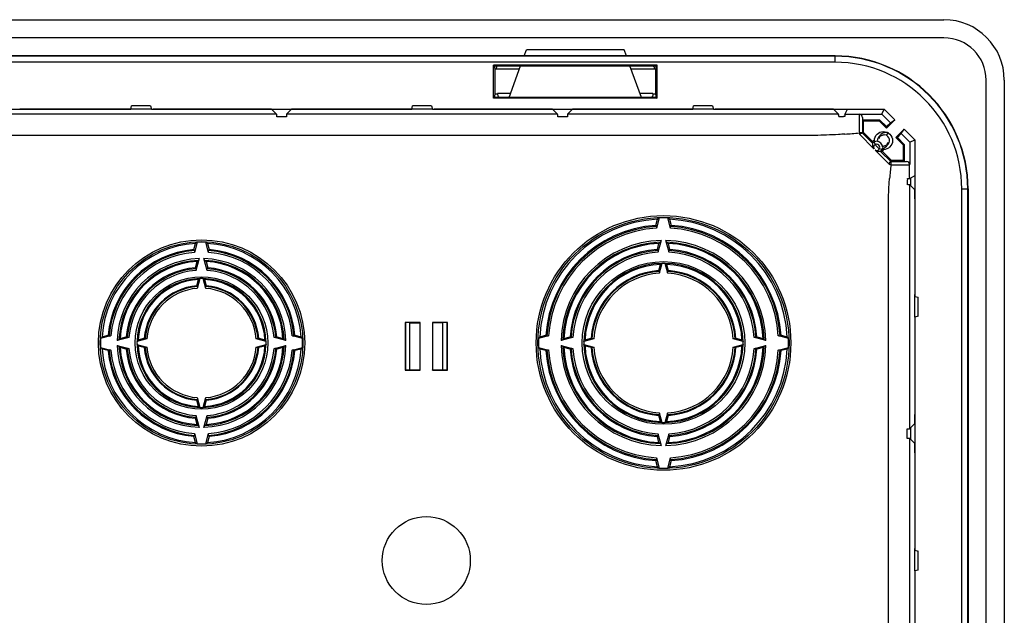
# Model space of a CAD drawing. Units: millimetres. Extents: x -252 to 252, y -90 to 90.
# Drawn here: x 89 to 252, y -9 to 90 of the extents above; entities that cross this region are included whole.
import ezdxf

# ---------------------------------------------------------------- set-up
doc = ezdxf.new("R2010")
doc.units = ezdxf.units.MM
doc.header["$LTSCALE"] = 16.335
doc.layers.get('0').update_dxf_attribs({"linetype": 'CONTINUOUS'})
for name, color, linetype in [('DRAFT', 7, 'CONTINUOUS'), ('RACCORDO', 7, 'CONTINUOUS'), ('SMUSSO', 7, 'CONTINUOUS')]:
    doc.layers.add(name, color=color, linetype=linetype)

msp = doc.modelspace()

# ---------------------------------------------------------------- linework, layer by layer
at = {"color": 7, "linetype": 'CONTINUOUS'}
for p, q in [((-242, 89.5), (242, 89.5)), ((242, 86.5), (-242, 86.5)), ((249, -79.5), (249, 79.5)), ((252, 79.5), (252, -79.5)), ((232.52, 70.35), (232.78, 70.78))]:
    msp.add_line(p, q, dxfattribs=at)
for centre, radius in [((232, 69.5), 1.5), ((156.35, 0), 7.28)]:
    msp.add_circle(centre, radius, dxfattribs=at)
for centre, radius, start, end in [((242, 79.5), 10, 0, 90), ((242, 79.5), 7, 0, 90), ((232, 69.5), 1.5, 135.8164, 136.5434), ((232, 69.5), 1.49, 131.3513, 132.0829), ((232, 69.5), 1, 127.6775, 180), ((232.1, 69.86), 0.832, 164.7744, 169.5174), ((232, 69.5), 1, 307.6775, 75.8423), ((232.01, 69.51), 1.49, 56.9634, 58.4761), ((232.06, 69.63), 0.814, 150.6304, 164.4191), ((231.94, 69.37), 0.814, 330.6304, 344.4191), ((231.9, 69.14), 0.832, 344.7744, 349.5174), ((232, 69.5), 1.5, 315.8164, 316.5434), ((232, 69.5), 1.49, 311.3513, 312.0829)]:
    msp.add_arc(centre, radius, start, end, dxfattribs=at)
for points, knots in [([(231.39, 70.29), (231.37, 70.26), (231.34, 70.19), (231.31, 70.12), (231.3, 70.08)], [0, 0, 0, 0, 0.446446, 1, 1, 1, 1]), ([(231.35, 70.03), (231.38, 70.09), (231.46, 70.2), (231.59, 70.31), (231.68, 70.36), (231.72, 70.38)], [0, 0, 0, 0, 0.391519, 0.79405, 1, 1, 1, 1]), ([(232.78, 70.78), (232.69, 70.8), (232.51, 70.84), (232.24, 70.83), (231.99, 70.78), (231.77, 70.68), (231.58, 70.54), (231.46, 70.41), (231.4, 70.32), (231.39, 70.29)], [0, 0, 0, 0, 0.177824, 0.346976, 0.507497, 0.659433, 0.802838, 0.937777, 1, 1, 1, 1]), ([(231.72, 70.38), (231.75, 70.39), (231.85, 70.43), (232.02, 70.48), (232.17, 70.48), (232.24, 70.47)], [0, 0, 0, 0, 0.194543, 0.5924, 1, 1, 1, 1]), ([(231.86, 68.19), (231.91, 68.2), (232.04, 68.24), (232.23, 68.32), (232.42, 68.46), (232.54, 68.59), (232.6, 68.68), (232.61, 68.71)], [0, 0, 0, 0, 0.166344, 0.423525, 0.666265, 0.894676, 1, 1, 1, 1]), ([(232.28, 68.62), (232.25, 68.61), (232.15, 68.57), (232.01, 68.53), (231.9, 68.52), (231.86, 68.52)], [0, 0, 0, 0, 0.242626, 0.738818, 1, 1, 1, 1]), ([(232.65, 68.97), (232.62, 68.91), (232.54, 68.8), (232.41, 68.69), (232.32, 68.64), (232.28, 68.62)], [0, 0, 0, 0, 0.391519, 0.79405, 1, 1, 1, 1]), ([(232.61, 68.71), (232.63, 68.74), (232.66, 68.81), (232.69, 68.88), (232.7, 68.92)], [0, 0, 0, 0, 0.446446, 1, 1, 1, 1])]:
    msp.add_open_spline(points, degree=3, knots=knots, dxfattribs=at)
for points in [[(231.29, 70.01), (231.27, 69.96), (231.27, 69.9), (231.27, 69.85)], [(232.71, 68.99), (232.73, 69.04), (232.73, 69.1), (232.73, 69.15)]]:
    msp.add_open_spline(points, degree=3, dxfattribs=at)
at = {"layer": 'DRAFT', "color": 7, "linetype": 'CONTINUOUS'}
for p, q in [((172.55, 83.5), (172.91, 84.5)), ((189.09, 84.5), (172.91, 84.5)), ((189.45, 83.5), (189.09, 84.5)), ((194.55, 82), (167.45, 82)), ((167.45, 76.5), (167.45, 82)), ((167.45, 82), (167.6, 81.86)), ((167.6, 81.86), (167.7, 81.33)), ((170.05, 76.64), (171.95, 81.86)), ((191.95, 76.64), (190.05, 81.86)), ((194.4, 81.86), (194.3, 81.33)), ((194.55, 82), (194.4, 81.86)), ((194.55, 76.5), (194.55, 82)), ((171.76, 81.33), (167.7, 81.33)), ((167.7, 81.33), (167.7, 77.17)), ((194.3, 81.33), (190.24, 81.33)), ((194.3, 81.33), (194.3, 77.17)), ((167.6, 76.64), (167.45, 76.5)), ((167.7, 77.17), (167.6, 76.64)), ((168.15, 77.17), (167.7, 77.17)), ((170.28, 77.27), (168.15, 77.27)), ((168.15, 77.27), (168.15, 77.17)), ((193.85, 77.27), (191.72, 77.27)), ((193.85, 77.27), (193.85, 77.17)), ((194.3, 77.17), (193.85, 77.17)), ((194.3, 77.17), (194.4, 76.64)), ((194.4, 76.64), (194.55, 76.5)), ((194.55, 76.5), (167.45, 76.5)), ((226.06, 74.72), (232.11, 74.72)), ((231.75, 73.84), (232.11, 74.72)), ((231.75, 73.84), (233.14, 72.45)), ((233.88, 72.95), (232.11, 74.72)), ((228.52, 72.93), (231.37, 72.93)), ((228.52, 72.93), (228.69, 72.76)), ((228.69, 72.76), (231.3, 72.76)), ((228.69, 70.82), (228.69, 72.76)), ((231.37, 72.93), (231.3, 72.76)), ((231.3, 72.76), (232.49, 71.56)), ((231.37, 72.93), (232.49, 71.81)), ((232.49, 71.56), (233.88, 72.95)), ((232.49, 71.81), (233.14, 72.45)), ((232.49, 71.81), (232.49, 71.56)), ((233.14, 72.45), (233.88, 72.95)), ((230.17, 69.34), (228.69, 70.82)), ((235.45, 71.38), (234.06, 69.99)), ((234.95, 70.64), (234.31, 69.99)), ((234.95, 70.64), (235.45, 71.38)), ((234.95, 70.64), (236.34, 69.25)), ((237.22, 69.61), (235.45, 71.38)), ((234.31, 69.99), (234.06, 69.99)), ((234.06, 69.99), (235.26, 68.8)), ((234.31, 69.99), (235.43, 68.87)), ((235.43, 68.87), (235.26, 68.8)), ((235.26, 68.8), (235.26, 66.19)), ((235.43, 68.87), (235.43, 66.02)), ((236.34, 69.25), (237.22, 69.61)), ((237.22, 69.61), (237.22, 63.66)), ((233.32, 66.19), (231.84, 67.67)), ((235.26, 66.19), (233.32, 66.19)), ((235.43, 66.02), (235.26, 66.19)), ((246, 61.5), (246, -61.5)), ((194.33, 55.46), (194.6, 56.48)), ((196.6, 56.48), (196.87, 55.46)), ((117.88, 51.45), (118.15, 52.47)), ((120.15, 52.47), (120.42, 51.45)), ((194.58, 51.47), (194.85, 52.48)), ((196.35, 52.48), (196.62, 51.47)), ((118.13, 48.46), (118.4, 49.48)), ((119.9, 49.48), (120.17, 48.46)), ((194.83, 47.98), (195.1, 48.99)), ((196.1, 48.99), (196.37, 47.98)), ((118.38, 45.47), (118.65, 46.49)), ((119.65, 46.49), (119.92, 45.47)), ((155.35, 39.4), (152.85, 39.4)), ((152.85, 39.4), (152.88, 39.37)), ((152.85, 39.4), (152.85, 31.5)), ((153.6, 39.37), (152.88, 39.37)), ((152.88, 39.37), (152.88, 31.53)), ((153.6, 39.37), (153.64, 39.33)), ((153.64, 39.33), (155.31, 39.33)), ((153.64, 31.57), (153.64, 39.33)), ((155.31, 31.57), (155.31, 39.33)), ((155.35, 39.4), (155.33, 39.37)), ((155.35, 31.5), (155.35, 39.4)), ((159.85, 39.4), (157.35, 39.4)), ((157.35, 39.4), (157.38, 39.37)), ((157.35, 39.4), (157.35, 31.5)), ((159.06, 39.33), (157.39, 39.33)), ((157.39, 39.33), (157.39, 31.57)), ((159.1, 39.37), (159.06, 39.33)), ((159.06, 31.57), (159.06, 39.33)), ((159.82, 39.37), (159.1, 39.37)), ((159.85, 39.4), (159.82, 39.37)), ((159.82, 31.53), (159.82, 39.37)), ((159.85, 31.5), (159.85, 39.4)), ((102.68, 37), (103.7, 37.27)), ((105.67, 36.75), (106.69, 37.02)), ((108.66, 36.5), (109.68, 36.77)), ((128.62, 36.77), (129.64, 36.5)), ((131.61, 37.02), (132.63, 36.75)), ((134.6, 37.27), (135.62, 37)), ((175.12, 37), (176.14, 37.27)), ((179.12, 36.75), (180.13, 37.02)), ((182.61, 36.5), (183.62, 36.77)), ((207.58, 36.77), (208.59, 36.5)), ((211.07, 37.02), (212.08, 36.75)), ((215.06, 37.27), (216.08, 37)), ((103.7, 34.73), (102.68, 35)), ((106.69, 34.98), (105.67, 35.25)), ((109.68, 35.23), (108.66, 35.5)), ((129.64, 35.5), (128.62, 35.23)), ((132.63, 35.25), (131.61, 34.98)), ((135.62, 35), (134.6, 34.73)), ((176.14, 34.73), (175.12, 35)), ((180.13, 34.98), (179.12, 35.25)), ((183.62, 35.23), (182.61, 35.5)), ((208.59, 35.5), (207.58, 35.23)), ((212.08, 35.25), (211.07, 34.98)), ((216.08, 35), (215.06, 34.73)), ((152.85, 31.5), (152.88, 31.53)), ((152.85, 31.5), (155.35, 31.5)), ((152.88, 31.53), (153.6, 31.53)), ((153.6, 31.53), (153.64, 31.57)), ((153.64, 31.57), (155.31, 31.57)), ((155.35, 31.5), (155.32, 31.53)), ((157.35, 31.5), (157.37, 31.53)), ((157.35, 31.5), (159.85, 31.5)), ((157.39, 31.57), (159.06, 31.57)), ((159.1, 31.53), (159.06, 31.57)), ((159.1, 31.53), (159.82, 31.53)), ((159.85, 31.5), (159.82, 31.53)), ((118.65, 25.51), (118.38, 26.53)), ((119.92, 26.53), (119.65, 25.51)), ((118.4, 22.52), (118.13, 23.54)), ((120.17, 23.54), (119.9, 22.52)), ((195.1, 23.01), (194.83, 24.02)), ((196.37, 24.02), (196.1, 23.01)), ((118.15, 19.53), (117.88, 20.55)), ((120.42, 20.55), (120.15, 19.53)), ((194.85, 19.52), (194.58, 20.53)), ((196.62, 20.53), (196.35, 19.52)), ((194.6, 15.52), (194.33, 16.54)), ((196.87, 16.54), (196.6, 15.52))]:
    msp.add_line(p, q, dxfattribs=at)
for centre, radius, start, end in [((224, 61.5), 22, 0, 90), ((230.87, 68.37), 1.19, 107.9645, 125.6431), ((230.87, 68.37), 1.19, 324.3569, 342.0502), ((195.6, 36), 20.5, 92.796, 177.204), ((195.6, 36), 19.5, 93.7417, 176.2583), ((226.68, 16.71), 51.09, 128.4969, 128.8976), ((195.6, 36), 20.71, 88.0048, 91.9952), ((164.52, 16.71), 51.09, 51.1024, 51.5031), ((195.6, 36), 20.5, 2.796, 87.204), ((195.6, 36), 19.5, 3.7417, 86.2583), ((119.15, 36), 16.5, 93.4746, 176.5254), ((144.09, 20.7), 41.01, 128.734, 129.2367), ((119.15, 36), 16.71, 87.5297, 92.4703), ((94.21, 20.7), 41.01, 50.7633, 51.266), ((119.15, 36), 16.5, 3.4746, 86.5254), ((195.6, 36), 16.5, 92.6053, 177.3947), ((195.6, 36), 16.5, 2.6053, 87.3947), ((119.15, 36), 15.5, 94.7142, 175.2858), ((119.15, 36), 15.5, 4.7142, 85.2858), ((195.6, 36), 15.5, 93.7821, 176.2179), ((195.6, 36), 15.5, 3.7821, 86.2179), ((119.15, 36), 13.5, 93.1847, 176.8153), ((119.15, 36), 13.5, 3.1847, 86.8153), ((195.6, 36), 13, 92.2042, 177.7958), ((195.6, 36), 13, 2.2042, 87.7958), ((119.15, 36), 12.5, 94.6971, 175.3029), ((119.15, 36), 12.5, 4.6971, 85.3029), ((195.6, 36), 12, 93.6887, 176.3113), ((195.6, 36), 12, 3.6887, 86.3113), ((119.15, 36), 10.5, 92.7294, 177.2706), ((119.15, 36), 10.5, 2.7294, 87.2706), ((119.15, 36), 9.5, 94.6685, 175.3315), ((119.15, 36), 9.5, 4.6685, 85.3315), ((119.15, 36), 16.71, 177.5297, 182.4703), ((134.45, 11.06), 41.01, 140.7633, 141.266), ((103.85, 11.06), 41.01, 38.734, 39.2367), ((119.15, 36), 16.71, 357.5297, 2.4703), ((195.6, 36), 20.71, 178.0048, 181.9952), ((214.89, 4.92), 51.09, 141.1024, 141.5031), ((176.31, 4.92), 51.09, 38.4969, 38.8976), ((195.6, 36), 20.71, 358.0048, 1.9952), ((134.45, 60.94), 41.01, 218.734, 219.2367), ((119.15, 36), 16.5, 183.4746, 266.5254), ((119.15, 36), 15.5, 184.7142, 265.2858), ((119.15, 36), 13.5, 183.1847, 266.8153), ((119.15, 36), 12.5, 184.6971, 265.3029), ((119.15, 36), 10.5, 182.7294, 267.2706), ((119.15, 36), 9.5, 184.6685, 265.3315), ((119.15, 36), 10.5, 272.7294, 357.2706), ((119.15, 36), 13.5, 273.1847, 356.8153), ((119.15, 36), 9.5, 274.6685, 355.3315), ((119.15, 36), 16.5, 273.4746, 356.5254), ((119.15, 36), 12.5, 274.6971, 355.3029), ((119.15, 36), 15.5, 274.7142, 355.2858), ((103.85, 60.94), 41.01, 320.7633, 321.266), ((214.89, 67.08), 51.09, 218.4969, 218.8976), ((195.6, 36), 20.5, 182.796, 267.204), ((195.6, 36), 19.5, 183.7417, 266.2583), ((195.6, 36), 16.5, 182.6053, 267.3947), ((195.6, 36), 15.5, 183.7821, 266.2179), ((195.6, 36), 13, 182.2042, 267.7958), ((195.6, 36), 12, 183.6887, 266.3113), ((195.6, 36), 13, 272.2042, 357.7958), ((195.6, 36), 16.5, 272.6053, 357.3947), ((195.6, 36), 12, 273.6887, 356.3113), ((195.6, 36), 20.5, 272.796, 357.204), ((195.6, 36), 15.5, 273.7821, 356.2179), ((195.6, 36), 19.5, 273.7417, 356.2583), ((176.31, 67.08), 51.09, 321.1024, 321.5031), ((144.09, 51.3), 41.01, 230.7633, 231.266), ((119.15, 36), 16.71, 267.5297, 272.4703), ((94.21, 51.3), 41.01, 308.734, 309.2367), ((226.68, 55.29), 51.09, 231.1024, 231.5031), ((195.6, 36), 20.71, 268.0048, 271.9952), ((164.52, 55.29), 51.09, 308.4969, 308.8976)]:
    msp.add_arc(centre, radius, start, end, dxfattribs=at)
at = {"layer": 'RACCORDO', "color": 7, "linetype": 'CONTINUOUS'}
for p, q in [((224, 83.5), (-224, 83.5)), ((167.6, 81.86), (194.4, 81.86)), ((167.99, 81.81), (167.9, 81.33)), ((194.01, 81.81), (194.1, 81.33)), ((194.4, 76.64), (167.6, 76.64)), ((168.15, 77.17), (168.24, 76.69)), ((193.85, 77.17), (193.76, 76.69)), ((107.15, 74.69), (89.06, 74.69)), ((129.24, 74.69), (111.15, 74.69)), ((131.57, 73.84), (130.74, 74.67)), ((133.2, 73.4), (131.6, 73.4)), ((133.23, 73.84), (134.06, 74.67)), ((153.65, 74.69), (135.56, 74.69)), ((175.74, 74.69), (157.65, 74.69)), ((178.07, 73.84), (177.24, 74.67)), ((179.7, 73.4), (178.1, 73.4)), ((179.73, 73.84), (180.56, 74.67)), ((200.15, 74.69), (182.06, 74.69)), ((222.24, 74.69), (204.15, 74.69)), ((224.57, 73.84), (223.74, 74.67)), ((225.54, 73.49), (225.38, 73.48)), ((225.6, 73.49), (225.54, 73.49)), ((225.62, 73.83), (226.06, 74.72)), ((228.02, 73.84), (231.75, 73.84)), ((228.52, 73.34), (228.52, 72.93)), ((228.51, 70.74), (228.01, 70.53)), ((228.69, 70.82), (228.51, 70.74)), ((228.51, 70.78), (228.51, 70.74)), ((230.16, 69.09), (228.51, 70.74)), ((236.34, 69.25), (236.34, 65.52)), ((233.24, 66.01), (231.59, 67.66)), ((233.32, 66.19), (233.24, 66.01)), ((235.43, 66.02), (235.84, 66.02)), ((237.22, 63.66), (236.34, 63.22)), ((235.96, 63.12), (235.96, 63.2)), ((236.34, 62.17), (237.17, 61.34)), ((236.5, 63.3), (236.5, 62.01)), ((237.19, 59.84), (237.19, 44)), ((194.88, 56.7), (194.42, 55)), ((196.78, 55), (196.32, 56.7)), ((118.43, 52.7), (117.97, 50.99)), ((120.33, 50.99), (119.87, 52.7)), ((195.2, 52.96), (194.67, 51.01)), ((196.53, 51.01), (196, 52.96)), ((118.75, 49.96), (118.22, 48)), ((120.08, 48), (119.55, 49.96)), ((195.33, 49.18), (194.9, 47.55)), ((196.3, 47.55), (195.87, 49.18)), ((118.88, 46.68), (118.45, 45.04)), ((119.85, 45.04), (119.42, 46.68)), ((237.19, 40), (237.19, 24.16)), ((104.16, 37.18), (102.45, 36.72)), ((107.15, 36.93), (105.19, 36.4)), ((110.11, 36.7), (108.47, 36.27)), ((129.83, 36.27), (128.19, 36.7)), ((133.11, 36.4), (131.15, 36.93)), ((135.85, 36.72), (134.14, 37.18)), ((176.6, 37.18), (174.9, 36.72)), ((180.59, 36.93), (178.64, 36.4)), ((184.05, 36.7), (182.42, 36.27)), ((208.78, 36.27), (207.15, 36.7)), ((212.56, 36.4), (210.61, 36.93)), ((216.3, 36.72), (214.6, 37.18)), ((102.45, 35.28), (104.16, 34.82)), ((105.19, 35.6), (107.15, 35.07)), ((108.47, 35.73), (110.11, 35.3)), ((128.19, 35.3), (129.83, 35.73)), ((131.15, 35.07), (133.11, 35.6)), ((134.14, 34.82), (135.85, 35.28)), ((174.9, 35.28), (176.6, 34.82)), ((178.64, 35.6), (180.59, 35.07)), ((182.42, 35.73), (184.05, 35.3)), ((207.15, 35.3), (208.78, 35.73)), ((210.61, 35.07), (212.56, 35.6)), ((214.6, 34.82), (216.3, 35.28)), ((118.45, 26.96), (118.88, 25.32)), ((119.42, 25.32), (119.85, 26.96)), ((194.9, 24.45), (195.33, 22.82)), ((195.87, 22.82), (196.3, 24.45)), ((118.22, 24), (118.75, 22.04)), ((119.55, 22.04), (120.08, 24)), ((235.9, 20.2), (235.9, 21.8)), ((236.34, 21.83), (237.17, 22.66)), ((236.5, 21.99), (236.5, 20.01)), ((117.97, 21.01), (118.43, 19.3)), ((119.87, 19.3), (120.33, 21.01)), ((194.67, 20.99), (195.2, 19.04)), ((196, 19.04), (196.53, 20.99)), ((236.34, 20.17), (237.17, 19.34)), ((194.42, 17), (194.88, 15.3)), ((196.32, 15.3), (196.78, 17)), ((237.19, 17.84), (237.19, 2)), ((237.19, -2), (237.19, -17.84))]:
    msp.add_line(p, q, dxfattribs=at)
at = {"layer": 'RACCORDO', "color": 253, "linetype": 'CONTINUOUS'}
for p, q in [((224, 83.45), (-224, 83.45)), ((224, 82.45), (224, 83.5)), ((224, 82.45), (-224, 82.45)), ((131.57, 73.84), (86.73, 73.84)), ((178.07, 73.84), (133.23, 73.84)), ((228.02, 73.84), (228.02, 73.83)), ((228.52, 73.34), (228.52, 73.33)), ((131.57, 70.34), (86.73, 70.34)), ((133.23, 70.34), (131.57, 70.34)), ((178.07, 70.34), (133.23, 70.34)), ((179.73, 70.34), (178.07, 70.34)), ((228.51, 70.78), (228.01, 70.78)), ((228.01, 70.78), (228.01, 70.53)), ((230.43, 68.11), (228.01, 70.53)), ((232.89, 65.65), (230.61, 67.93)), ((232.89, 65.65), (233.24, 66.01)), ((235.83, 66.02), (235.84, 66.02)), ((236.33, 65.52), (236.34, 65.52)), ((244.95, 61.5), (246, 61.5)), ((244.95, -61.5), (244.95, 61.5)), ((245.95, -61.5), (245.95, 61.5)), ((232.84, 20.17), (232.84, 21.83)), ((232.84, -20.17), (232.84, 20.17)), ((236.34, -20.17), (236.34, 20.17))]:
    msp.add_line(p, q, dxfattribs=at)
for centre, radius in [((195.6, 36), 21.07), ((195.6, 36), 20.77), ((119.15, 36), 17.07), ((119.15, 36), 16.77), ((195.6, 36), 13.46), ((119.15, 36), 10.96)]:
    msp.add_circle(centre, radius, dxfattribs=at)
for centre, radius, start, end in [((224, 61.5), 21.95, 0, 90), ((224, 61.5), 20.95, 0, 90), ((228.02, 73.33), 0.5, 0.0085, 90.0002), ((219.27, 156.83), 86.5, 274.211, 275.8004), ((230.87, 68.37), 0.507, 238.868, 211.132), ((277.52, 59.4), 44.68, 172.1452, 175.1007), ((235.83, 65.52), 0.5, 359.9998, 89.9915), ((195.6, 36), 19.33, 93.3855, 176.6145), ((195.6, 36), 19.04, 93.5425, 176.4575), ((195.6, 36), 19.33, 3.3855, 86.6145), ((195.6, 36), 19.04, 3.5425, 86.4575), ((195.6, 36), 16.96, 91.363, 178.637), ((195.6, 36), 16.67, 91.8184, 178.1816), ((195.6, 36), 16.96, 1.363, 88.637), ((195.6, 36), 16.67, 1.8184, 88.1816), ((119.15, 36), 15.33, 94.2732, 175.7268), ((119.15, 36), 15.04, 94.4905, 175.5095), ((119.15, 36), 15.33, 4.2732, 85.7268), ((119.15, 36), 15.04, 4.4905, 85.5095), ((195.6, 36), 15.33, 93.3334, 176.6666), ((195.6, 36), 15.04, 93.5311, 176.4689), ((195.6, 36), 15.33, 3.3334, 86.6666), ((195.6, 36), 15.04, 3.5311, 86.4689), ((119.15, 36), 13.96, 91.6529, 178.3471), ((119.15, 36), 13.67, 92.2155, 177.7845), ((119.15, 36), 13.96, 1.6529, 88.3471), ((119.15, 36), 13.67, 2.2155, 87.7845), ((195.6, 36), 13.17, 91.2159, 178.7841), ((195.6, 36), 13.17, 1.2159, 88.7841), ((119.15, 36), 12.33, 94.1489, 175.8511), ((119.15, 36), 12.04, 94.4171, 175.5829), ((119.15, 36), 12.33, 4.1489, 85.8511), ((119.15, 36), 12.04, 4.4171, 85.5829), ((195.6, 36), 11.87, 93.23, 176.77), ((195.6, 36), 11.57, 93.4841, 176.5159), ((195.6, 36), 11.87, 3.23, 86.77), ((195.6, 36), 11.57, 3.4841, 86.5159), ((119.15, 36), 10.67, 91.4986, 178.5014), ((119.15, 36), 10.67, 1.4986, 88.5014), ((119.15, 36), 9.37, 94.098, 175.902), ((119.15, 36), 9.07, 94.4523, 175.5477), ((119.15, 36), 9.37, 4.098, 85.902), ((119.15, 36), 9.07, 4.4523, 85.5477), ((119.15, 36), 15.33, 184.2732, 265.7268), ((119.15, 36), 15.04, 184.4905, 265.5095), ((119.15, 36), 13.96, 181.6529, 268.3471), ((119.15, 36), 13.67, 182.2155, 267.7845), ((119.15, 36), 12.33, 184.1489, 265.8511), ((119.15, 36), 12.04, 184.4171, 265.5829), ((119.15, 36), 10.67, 181.4986, 268.5014), ((119.15, 36), 9.37, 184.098, 265.902), ((119.15, 36), 9.07, 184.4523, 265.5477), ((119.15, 36), 10.67, 271.4986, 358.5014), ((119.15, 36), 13.96, 271.6529, 358.3471), ((119.15, 36), 13.67, 272.2155, 357.7845), ((119.15, 36), 9.37, 274.098, 355.902), ((119.15, 36), 9.07, 274.4523, 355.5477), ((119.15, 36), 12.33, 274.1489, 355.8511), ((119.15, 36), 12.04, 274.4171, 355.5829), ((119.15, 36), 15.33, 274.2732, 355.7268), ((119.15, 36), 15.04, 274.4905, 355.5095), ((195.6, 36), 19.33, 183.3855, 266.6145), ((195.6, 36), 19.04, 183.5425, 266.4575), ((195.6, 36), 16.96, 181.363, 268.637), ((195.6, 36), 16.67, 181.8184, 268.1816), ((195.6, 36), 15.33, 183.3334, 266.6666), ((195.6, 36), 15.04, 183.5311, 266.4689), ((195.6, 36), 13.17, 181.2159, 268.7841), ((195.6, 36), 11.87, 183.23, 266.77), ((195.6, 36), 11.57, 183.4841, 266.5159), ((195.6, 36), 13.17, 271.2159, 358.7841), ((195.6, 36), 16.96, 271.363, 358.637), ((195.6, 36), 16.67, 271.8184, 358.1816), ((195.6, 36), 11.87, 273.23, 356.77), ((195.6, 36), 11.57, 273.4841, 356.5159), ((195.6, 36), 15.33, 273.3334, 356.6666), ((195.6, 36), 15.04, 273.5311, 356.4689), ((195.6, 36), 19.33, 273.3855, 356.6145), ((195.6, 36), 19.04, 273.5425, 356.4575)]:
    msp.add_arc(centre, radius, start, end, dxfattribs=at)
at = {"layer": 'RACCORDO', "color": 7, "linetype": 'CONTINUOUS'}
for centre, radius, start, end in [((218.19, 340.67), 267.28, 271.3749, 271.5425), ((230.87, 68.37), 1.01, 315.4204, 134.5796), ((360.84, 59.05), 124.95, 178.1325, 178.5551), ((142.87, 13.23), 66.56, 39.193, 39.371), ((248.33, 13.23), 66.56, 140.629, 140.807), ((220.65, 20.4), 41.17, 128.4085, 128.8023), ((170.55, 20.4), 41.17, 51.1977, 51.5915), ((76.83, 17.18), 53.47, 39.637, 39.8573), ((161.47, 17.18), 53.47, 140.1427, 140.363), ((153.73, 17.92), 52.86, 39.1671, 39.3913), ((237.47, 17.92), 52.86, 140.6087, 140.8329), ((139.59, 23.39), 33.61, 128.6067, 129.0918), ((98.71, 23.39), 33.61, 50.9082, 51.3933), ((215.43, 23.53), 32.58, 128.1069, 128.6015), ((195.6, 36), 13.18, 88.8382, 91.1618), ((175.77, 23.53), 32.58, 51.3985, 51.8931), ((85.09, 20.88), 43.03, 39.5751, 39.8489), ((153.21, 20.88), 43.03, 140.1511, 140.4249), ((163.22, 22.06), 40.87, 39.1155, 39.3446), ((227.98, 22.06), 40.87, 140.6554, 140.8845), ((135.14, 26.03), 26.28, 128.2476, 128.8638), ((119.15, 36), 10.68, 88.5686, 91.4314), ((103.16, 26.03), 26.28, 51.1362, 51.7524), ((93.28, 24.53), 32.68, 39.5497, 39.8346), ((145.02, 24.53), 32.68, 140.1654, 140.4503), ((137.97, 78.32), 53.47, 230.1427, 230.363), ((131.76, 15.56), 33.61, 140.9082, 141.3933), ((134.27, 70.06), 43.03, 230.1511, 230.4249), ((119.15, 36), 10.68, 178.5686, 181.4314), ((129.12, 20.01), 26.28, 141.1362, 141.7524), ((130.62, 61.87), 32.68, 230.1654, 230.4503), ((107.68, 61.87), 32.68, 309.5497, 309.8346), ((109.18, 20.01), 26.28, 38.2476, 38.8638), ((119.15, 36), 10.68, 358.5686, 1.4314), ((104.03, 70.06), 43.03, 309.5751, 309.8489), ((106.54, 15.56), 33.61, 38.6067, 39.0918), ((100.33, 78.32), 53.47, 309.637, 309.8573), ((218.37, 88.73), 66.56, 230.629, 230.807), ((211.2, 10.95), 41.17, 141.1977, 141.5915), ((213.68, 77.87), 52.86, 230.6087, 230.8329), ((195.6, 36), 13.18, 178.8382, 181.1618), ((208.07, 16.17), 32.58, 141.3985, 141.8931), ((209.54, 68.38), 40.87, 230.6554, 230.8845), ((181.66, 68.38), 40.87, 309.1155, 309.3446), ((183.13, 16.17), 32.58, 38.1069, 38.6015), ((195.6, 36), 13.18, 358.8382, 1.1618), ((177.52, 77.87), 52.86, 309.1671, 309.3913), ((180, 10.95), 41.17, 38.4085, 38.8023), ((172.83, 88.73), 66.56, 309.193, 309.371), ((137.97, -6.32), 53.47, 129.637, 129.8573), ((131.76, 56.44), 33.61, 218.6067, 219.0918), ((134.27, 1.94), 43.03, 129.5751, 129.8489), ((129.12, 51.99), 26.28, 218.2476, 218.8638), ((130.62, 10.13), 32.68, 129.5497, 129.8346), ((107.68, 10.13), 32.68, 50.1654, 50.4503), ((109.18, 51.99), 26.28, 321.1362, 321.7524), ((104.03, 1.94), 43.03, 50.1511, 50.4249), ((106.54, 56.44), 33.61, 320.9082, 321.3933), ((100.33, -6.32), 53.47, 50.1427, 50.363), ((218.37, -16.73), 66.56, 129.193, 129.371), ((211.2, 61.05), 41.17, 218.4085, 218.8023), ((213.68, -5.87), 52.86, 129.1671, 129.3913), ((208.07, 55.83), 32.58, 218.1069, 218.6015), ((209.54, 3.62), 40.87, 129.1155, 129.3446), ((181.66, 3.62), 40.87, 50.6554, 50.8845), ((183.13, 55.83), 32.58, 321.3985, 321.8931), ((177.52, -5.87), 52.86, 50.6087, 50.8329), ((180, 61.05), 41.17, 321.1977, 321.5915), ((172.83, -16.73), 66.56, 50.629, 50.807), ((93.28, 47.47), 32.68, 320.1654, 320.4503), ((145.02, 47.47), 32.68, 219.5497, 219.8346), ((135.14, 45.97), 26.28, 231.1362, 231.7524), ((119.15, 36), 10.68, 268.5686, 271.4314), ((103.16, 45.97), 26.28, 308.2476, 308.8638), ((85.09, 51.12), 43.03, 320.1511, 320.4249), ((153.21, 51.12), 43.03, 219.5751, 219.8489), ((163.22, 49.94), 40.87, 320.6554, 320.8845), ((215.43, 48.47), 32.58, 231.3985, 231.8931), ((195.6, 36), 13.18, 268.8382, 271.1618), ((175.77, 48.47), 32.58, 308.1069, 308.6015), ((227.98, 49.94), 40.87, 219.1155, 219.3446), ((139.59, 48.61), 33.61, 230.9082, 231.3933), ((98.71, 48.61), 33.61, 308.6067, 309.0918), ((76.83, 54.82), 53.47, 320.1427, 320.363), ((161.47, 54.82), 53.47, 219.637, 219.8573), ((153.73, 54.08), 52.86, 320.6087, 320.8329), ((237.47, 54.08), 52.86, 219.1671, 219.3913), ((220.65, 51.6), 41.17, 231.1977, 231.5915), ((170.55, 51.6), 41.17, 308.4085, 308.8023), ((142.87, 58.77), 66.56, 320.629, 320.807), ((248.33, 58.77), 66.56, 219.193, 219.371)]:
    msp.add_arc(centre, radius, start, end, dxfattribs=at)
for centre, major_axis, ratio, start_param, end_param in [((129.24, 74.67), (1.5, 0), 0.017455, 0.017453, 1.570796), ((135.56, 74.67), (1.5, 0), 0.017455, 1.570796, 3.124139), ((175.74, 74.67), (1.5, 0), 0.017455, 0.017453, 1.570796), ((182.06, 74.67), (1.5, 0), 0.017455, 1.570796, 3.124139), ((222.24, 74.67), (1.5, 0), 0.017455, 0.017453, 1.570796), ((228.02, 73.34), (0.098, 0.49), 0.999842, -1.373389, 0.197346), ((235.84, 65.52), (0.49, 0.098), 0.999842, -0.197346, 1.373389), ((237.17, 59.84), (0, 1.5), 0.017455, -1.570796, -0.017453), ((237.17, 24.16), (0, 1.5), 0.017455, -3.124139, -1.570796), ((237.17, 17.84), (0, 1.5), 0.017455, -1.570796, -0.017453)]:
    msp.add_ellipse(centre, major_axis=major_axis, ratio=ratio, start_param=start_param, end_param=end_param, dxfattribs=at)
for points, knots in [([(167.99, 81.81), (167.99, 81.83), (168.06, 81.83), (168.15, 81.85), (168.31, 81.85), (168.43, 81.86), (168.49, 81.86)], [0, 0, 0, 0, 0.087062, 0.305278, 0.625233, 1, 1, 1, 1]), ([(193.51, 81.86), (193.57, 81.86), (193.69, 81.85), (193.85, 81.85), (193.94, 81.83), (194.01, 81.83), (194.01, 81.81)], [0, 0, 0, 0, 0.374767, 0.694722, 0.912938, 1, 1, 1, 1]), ([(168.74, 76.64), (168.68, 76.64), (168.56, 76.65), (168.4, 76.65), (168.31, 76.67), (168.24, 76.67), (168.24, 76.69)], [0, 0, 0, 0, 0.374767, 0.694722, 0.912938, 1, 1, 1, 1]), ([(193.76, 76.69), (193.76, 76.67), (193.69, 76.67), (193.6, 76.65), (193.44, 76.65), (193.32, 76.64), (193.26, 76.64)], [0, 0, 0, 0, 0.087062, 0.305278, 0.625233, 1, 1, 1, 1]), ([(131.6, 73.4), (131.6, 73.47), (131.6, 73.6), (131.58, 73.74), (131.59, 73.82), (131.57, 73.84)], [0, 0, 0, 0, 0.512835, 0.863989, 1, 1, 1, 1]), ([(133.23, 73.84), (133.2, 73.81), (133.23, 73.64), (133.2, 73.51), (133.2, 73.4)], [0, 0, 0, 0, 0.270847, 1, 1, 1, 1]), ([(178.1, 73.4), (178.1, 73.47), (178.1, 73.6), (178.08, 73.74), (178.09, 73.82), (178.07, 73.84)], [0, 0, 0, 0, 0.512835, 0.863989, 1, 1, 1, 1]), ([(179.73, 73.84), (179.7, 73.81), (179.73, 73.64), (179.7, 73.51), (179.7, 73.4)], [0, 0, 0, 0, 0.270823, 1, 1, 1, 1]), ([(224.6, 73.46), (224.6, 73.55), (224.57, 73.67), (224.6, 73.81), (224.57, 73.84)], [0, 0, 0, 0, 0.728297, 1, 1, 1, 1]), ([(225.62, 73.83), (225.6, 73.81), (225.62, 73.68), (225.61, 73.57), (225.6, 73.49)], [0, 0, 0, 0, 0.270339, 1, 1, 1, 1]), ([(230.17, 69.34), (230.17, 69.31), (230.17, 69.26), (230.16, 69.17), (230.16, 69.11), (230.16, 69.09)], [0, 0, 0, 0, 0.328243, 0.661179, 1, 1, 1, 1]), ([(230.16, 69.09), (230.16, 69.06), (230.16, 68.99), (230.17, 68.87), (230.19, 68.71), (230.22, 68.54), (230.27, 68.38), (230.34, 68.23), (230.4, 68.15), (230.43, 68.11)], [0, 0, 0, 0, 0.063448, 0.200961, 0.364631, 0.533096, 0.697491, 0.854183, 1, 1, 1, 1]), ([(231.59, 67.66), (231.56, 67.66), (231.49, 67.66), (231.37, 67.67), (231.21, 67.69), (231.04, 67.72), (230.88, 67.77), (230.73, 67.84), (230.65, 67.9), (230.61, 67.93)], [0, 0, 0, 0, 0.063448, 0.200961, 0.364631, 0.533096, 0.697491, 0.854183, 1, 1, 1, 1]), ([(231.84, 67.67), (231.81, 67.67), (231.76, 67.67), (231.67, 67.66), (231.61, 67.66), (231.59, 67.66)], [0, 0, 0, 0, 0.328243, 0.661179, 1, 1, 1, 1]), ([(233.26, 65.51), (233.26, 65.57), (233.25, 65.68), (233.26, 65.84), (233.23, 65.93), (233.25, 66), (233.24, 66.01)], [0, 0, 0, 0, 0.364017, 0.693246, 0.919969, 1, 1, 1, 1]), ([(236.34, 62.17), (236.31, 62.2), (236.15, 62.17), (236.03, 62.2), (235.93, 62.2)], [0, 0, 0, 0, 0.271176, 1, 1, 1, 1]), ([(194.46, 55.3), (194.47, 55.28), (194.47, 55.22), (194.46, 55.13), (194.44, 55.05), (194.42, 55)], [0, 0, 0, 0, 0.17894, 0.531116, 1, 1, 1, 1]), ([(196.78, 55), (196.76, 55.05), (196.74, 55.13), (196.73, 55.22), (196.73, 55.28), (196.74, 55.3)], [0, 0, 0, 0, 0.468884, 0.82106, 1, 1, 1, 1]), ([(195.2, 52.96), (195.18, 52.91), (195.16, 52.83), (195.12, 52.73), (195.09, 52.67), (195.07, 52.66)], [0, 0, 0, 0, 0.438038, 0.794697, 1, 1, 1, 1]), ([(196.13, 52.66), (196.11, 52.67), (196.08, 52.73), (196.04, 52.83), (196.02, 52.91), (196, 52.96)], [0, 0, 0, 0, 0.205303, 0.561962, 1, 1, 1, 1]), ([(118.01, 51.29), (118.02, 51.28), (118.02, 51.22), (118.01, 51.12), (117.99, 51.04), (117.97, 50.99)], [0, 0, 0, 0, 0.177679, 0.529493, 1, 1, 1, 1]), ([(120.33, 50.99), (120.31, 51.04), (120.29, 51.12), (120.28, 51.22), (120.28, 51.28), (120.29, 51.29)], [0, 0, 0, 0, 0.470507, 0.822321, 1, 1, 1, 1]), ([(194.71, 51.31), (194.72, 51.29), (194.72, 51.23), (194.71, 51.14), (194.69, 51.05), (194.67, 51.01)], [0, 0, 0, 0, 0.178979, 0.531139, 1, 1, 1, 1]), ([(196.53, 51.01), (196.51, 51.05), (196.49, 51.14), (196.48, 51.23), (196.48, 51.29), (196.49, 51.31)], [0, 0, 0, 0, 0.468861, 0.821021, 1, 1, 1, 1]), ([(118.75, 49.96), (118.73, 49.91), (118.71, 49.83), (118.67, 49.73), (118.64, 49.67), (118.62, 49.66)], [0, 0, 0, 0, 0.437942, 0.794582, 1, 1, 1, 1]), ([(119.68, 49.66), (119.66, 49.67), (119.63, 49.73), (119.59, 49.83), (119.57, 49.91), (119.55, 49.96)], [0, 0, 0, 0, 0.205418, 0.562058, 1, 1, 1, 1]), ([(195.87, 49.18), (195.87, 49.18), (195.87, 49.17), (195.88, 49.17), (195.88, 49.17)], [0, 0, 0, 0, 0.609946, 1, 1, 1, 1]), ([(118.26, 48.3), (118.27, 48.29), (118.27, 48.23), (118.26, 48.13), (118.24, 48.05), (118.22, 48)], [0, 0, 0, 0, 0.17781, 0.529625, 1, 1, 1, 1]), ([(120.08, 48), (120.06, 48.05), (120.04, 48.13), (120.03, 48.23), (120.03, 48.29), (120.04, 48.3)], [0, 0, 0, 0, 0.470375, 0.82219, 1, 1, 1, 1]), ([(194.93, 47.85), (194.94, 47.83), (194.94, 47.77), (194.93, 47.68), (194.91, 47.6), (194.9, 47.55)], [0, 0, 0, 0, 0.179074, 0.531223, 1, 1, 1, 1]), ([(196.3, 47.55), (196.29, 47.6), (196.27, 47.68), (196.26, 47.77), (196.26, 47.83), (196.27, 47.85)], [0, 0, 0, 0, 0.468777, 0.820926, 1, 1, 1, 1]), ([(119.42, 46.68), (119.42, 46.67), (119.42, 46.67), (119.43, 46.67), (119.43, 46.67)], [0, 0, 0, 0, 0.609482, 1, 1, 1, 1]), ([(118.48, 45.34), (118.49, 45.33), (118.49, 45.27), (118.48, 45.17), (118.46, 45.09), (118.45, 45.04)], [0, 0, 0, 0, 0.177812, 0.529571, 1, 1, 1, 1]), ([(119.85, 45.04), (119.84, 45.09), (119.82, 45.17), (119.81, 45.27), (119.81, 45.33), (119.82, 45.34)], [0, 0, 0, 0, 0.470429, 0.822188, 1, 1, 1, 1]), ([(104.16, 37.18), (104.11, 37.16), (104.03, 37.14), (103.93, 37.13), (103.87, 37.13), (103.86, 37.14)], [0, 0, 0, 0, 0.470507, 0.822321, 1, 1, 1, 1]), ([(105.49, 36.53), (105.48, 36.51), (105.42, 36.48), (105.32, 36.44), (105.24, 36.42), (105.19, 36.4)], [0, 0, 0, 0, 0.205418, 0.562058, 1, 1, 1, 1]), ([(107.15, 36.93), (107.1, 36.91), (107.02, 36.89), (106.92, 36.88), (106.86, 36.88), (106.85, 36.89)], [0, 0, 0, 0, 0.470375, 0.82219, 1, 1, 1, 1]), ([(108.47, 36.27), (108.48, 36.27), (108.48, 36.27), (108.48, 36.28), (108.48, 36.28)], [0, 0, 0, 0, 0.609484, 1, 1, 1, 1]), ([(110.11, 36.7), (110.06, 36.69), (109.98, 36.67), (109.88, 36.66), (109.82, 36.66), (109.81, 36.67)], [0, 0, 0, 0, 0.470429, 0.822188, 1, 1, 1, 1]), ([(128.49, 36.67), (128.48, 36.66), (128.42, 36.66), (128.32, 36.67), (128.24, 36.69), (128.19, 36.7)], [0, 0, 0, 0, 0.177812, 0.529571, 1, 1, 1, 1]), ([(131.45, 36.89), (131.44, 36.88), (131.38, 36.88), (131.28, 36.89), (131.2, 36.91), (131.15, 36.93)], [0, 0, 0, 0, 0.17781, 0.529625, 1, 1, 1, 1]), ([(133.11, 36.4), (133.06, 36.42), (132.98, 36.44), (132.88, 36.48), (132.82, 36.51), (132.81, 36.53)], [0, 0, 0, 0, 0.437942, 0.794582, 1, 1, 1, 1]), ([(134.44, 37.14), (134.43, 37.13), (134.37, 37.13), (134.27, 37.14), (134.19, 37.16), (134.14, 37.18)], [0, 0, 0, 0, 0.177679, 0.529493, 1, 1, 1, 1]), ([(176.6, 37.18), (176.55, 37.16), (176.47, 37.14), (176.38, 37.13), (176.32, 37.13), (176.3, 37.14)], [0, 0, 0, 0, 0.468884, 0.82106, 1, 1, 1, 1]), ([(178.94, 36.53), (178.93, 36.51), (178.87, 36.48), (178.77, 36.44), (178.69, 36.42), (178.64, 36.4)], [0, 0, 0, 0, 0.205303, 0.561962, 1, 1, 1, 1]), ([(180.59, 36.93), (180.55, 36.91), (180.46, 36.89), (180.37, 36.88), (180.31, 36.88), (180.29, 36.89)], [0, 0, 0, 0, 0.468861, 0.821021, 1, 1, 1, 1]), ([(182.42, 36.27), (182.42, 36.27), (182.43, 36.27), (182.43, 36.28), (182.43, 36.28)], [0, 0, 0, 0, 0.609946, 1, 1, 1, 1]), ([(184.05, 36.7), (184, 36.69), (183.92, 36.67), (183.83, 36.66), (183.77, 36.66), (183.75, 36.67)], [0, 0, 0, 0, 0.468777, 0.820926, 1, 1, 1, 1]), ([(207.45, 36.67), (207.43, 36.66), (207.37, 36.66), (207.28, 36.67), (207.2, 36.69), (207.15, 36.7)], [0, 0, 0, 0, 0.179074, 0.531223, 1, 1, 1, 1]), ([(210.91, 36.89), (210.89, 36.88), (210.83, 36.88), (210.74, 36.89), (210.65, 36.91), (210.61, 36.93)], [0, 0, 0, 0, 0.178979, 0.531139, 1, 1, 1, 1]), ([(212.56, 36.4), (212.51, 36.42), (212.43, 36.44), (212.33, 36.48), (212.27, 36.51), (212.26, 36.53)], [0, 0, 0, 0, 0.438038, 0.794697, 1, 1, 1, 1]), ([(214.9, 37.14), (214.88, 37.13), (214.82, 37.13), (214.73, 37.14), (214.65, 37.16), (214.6, 37.18)], [0, 0, 0, 0, 0.17894, 0.531116, 1, 1, 1, 1]), ([(103.86, 34.86), (103.87, 34.87), (103.93, 34.87), (104.03, 34.86), (104.11, 34.84), (104.16, 34.82)], [0, 0, 0, 0, 0.177679, 0.529493, 1, 1, 1, 1]), ([(105.19, 35.6), (105.24, 35.58), (105.32, 35.56), (105.42, 35.52), (105.48, 35.49), (105.49, 35.47)], [0, 0, 0, 0, 0.437942, 0.794582, 1, 1, 1, 1]), ([(106.85, 35.11), (106.86, 35.12), (106.92, 35.12), (107.02, 35.11), (107.1, 35.09), (107.15, 35.07)], [0, 0, 0, 0, 0.17781, 0.529625, 1, 1, 1, 1]), ([(109.81, 35.33), (109.82, 35.34), (109.88, 35.34), (109.98, 35.33), (110.06, 35.31), (110.11, 35.3)], [0, 0, 0, 0, 0.177812, 0.529571, 1, 1, 1, 1]), ([(128.19, 35.3), (128.24, 35.31), (128.32, 35.33), (128.42, 35.34), (128.48, 35.34), (128.49, 35.33)], [0, 0, 0, 0, 0.470429, 0.822188, 1, 1, 1, 1]), ([(129.83, 35.73), (129.82, 35.73), (129.82, 35.73), (129.82, 35.72), (129.82, 35.72)], [0, 0, 0, 0, 0.60954, 1, 1, 1, 1]), ([(131.15, 35.07), (131.2, 35.09), (131.28, 35.11), (131.38, 35.12), (131.44, 35.12), (131.45, 35.11)], [0, 0, 0, 0, 0.470375, 0.82219, 1, 1, 1, 1]), ([(132.81, 35.47), (132.82, 35.49), (132.88, 35.52), (132.98, 35.56), (133.06, 35.58), (133.11, 35.6)], [0, 0, 0, 0, 0.205418, 0.562058, 1, 1, 1, 1]), ([(134.14, 34.82), (134.19, 34.84), (134.27, 34.86), (134.37, 34.87), (134.43, 34.87), (134.44, 34.86)], [0, 0, 0, 0, 0.470507, 0.822321, 1, 1, 1, 1]), ([(176.3, 34.86), (176.32, 34.87), (176.38, 34.87), (176.47, 34.86), (176.55, 34.84), (176.6, 34.82)], [0, 0, 0, 0, 0.17894, 0.531116, 1, 1, 1, 1]), ([(178.64, 35.6), (178.69, 35.58), (178.77, 35.56), (178.87, 35.52), (178.93, 35.49), (178.94, 35.47)], [0, 0, 0, 0, 0.438038, 0.794697, 1, 1, 1, 1]), ([(180.29, 35.11), (180.31, 35.12), (180.37, 35.12), (180.46, 35.11), (180.55, 35.09), (180.59, 35.07)], [0, 0, 0, 0, 0.178979, 0.531139, 1, 1, 1, 1]), ([(183.75, 35.33), (183.77, 35.34), (183.83, 35.34), (183.92, 35.33), (184, 35.31), (184.05, 35.3)], [0, 0, 0, 0, 0.179074, 0.531223, 1, 1, 1, 1]), ([(207.15, 35.3), (207.2, 35.31), (207.28, 35.33), (207.37, 35.34), (207.43, 35.34), (207.45, 35.33)], [0, 0, 0, 0, 0.468777, 0.820926, 1, 1, 1, 1]), ([(208.78, 35.73), (208.78, 35.73), (208.77, 35.73), (208.77, 35.72), (208.77, 35.72)], [0, 0, 0, 0, 0.609954, 1, 1, 1, 1]), ([(210.61, 35.07), (210.65, 35.09), (210.74, 35.11), (210.83, 35.12), (210.89, 35.12), (210.91, 35.11)], [0, 0, 0, 0, 0.468861, 0.821021, 1, 1, 1, 1]), ([(212.26, 35.47), (212.27, 35.49), (212.33, 35.52), (212.43, 35.56), (212.51, 35.58), (212.56, 35.6)], [0, 0, 0, 0, 0.205303, 0.561962, 1, 1, 1, 1]), ([(214.6, 34.82), (214.65, 34.84), (214.73, 34.86), (214.82, 34.87), (214.88, 34.87), (214.9, 34.86)], [0, 0, 0, 0, 0.468884, 0.82106, 1, 1, 1, 1]), ([(118.45, 26.96), (118.46, 26.91), (118.48, 26.83), (118.49, 26.73), (118.49, 26.67), (118.48, 26.66)], [0, 0, 0, 0, 0.470429, 0.822188, 1, 1, 1, 1]), ([(119.82, 26.66), (119.81, 26.67), (119.81, 26.73), (119.82, 26.83), (119.84, 26.91), (119.85, 26.96)], [0, 0, 0, 0, 0.177812, 0.529571, 1, 1, 1, 1]), ([(118.88, 25.32), (118.88, 25.33), (118.88, 25.33), (118.87, 25.33), (118.87, 25.33)], [0, 0, 0, 0, 0.609482, 1, 1, 1, 1]), ([(194.9, 24.45), (194.91, 24.4), (194.93, 24.32), (194.94, 24.23), (194.94, 24.17), (194.93, 24.15)], [0, 0, 0, 0, 0.468777, 0.820926, 1, 1, 1, 1]), ([(196.27, 24.15), (196.26, 24.17), (196.26, 24.23), (196.27, 24.32), (196.29, 24.4), (196.3, 24.45)], [0, 0, 0, 0, 0.179074, 0.531223, 1, 1, 1, 1]), ([(118.22, 24), (118.24, 23.95), (118.26, 23.87), (118.27, 23.77), (118.27, 23.71), (118.26, 23.7)], [0, 0, 0, 0, 0.470375, 0.82219, 1, 1, 1, 1]), ([(120.04, 23.7), (120.03, 23.71), (120.03, 23.77), (120.04, 23.87), (120.06, 23.95), (120.08, 24)], [0, 0, 0, 0, 0.17781, 0.529625, 1, 1, 1, 1]), ([(195.33, 22.82), (195.33, 22.82), (195.33, 22.83), (195.32, 22.83), (195.32, 22.83)], [0, 0, 0, 0, 0.609946, 1, 1, 1, 1]), ([(118.62, 22.34), (118.64, 22.33), (118.67, 22.27), (118.71, 22.17), (118.73, 22.09), (118.75, 22.04)], [0, 0, 0, 0, 0.205418, 0.562058, 1, 1, 1, 1]), ([(119.55, 22.04), (119.57, 22.09), (119.59, 22.17), (119.63, 22.27), (119.66, 22.33), (119.68, 22.34)], [0, 0, 0, 0, 0.437942, 0.794582, 1, 1, 1, 1]), ([(235.9, 21.8), (235.97, 21.8), (236.1, 21.8), (236.24, 21.82), (236.32, 21.81), (236.34, 21.83)], [0, 0, 0, 0, 0.513136, 0.864182, 1, 1, 1, 1]), ([(117.97, 21.01), (117.99, 20.96), (118.01, 20.88), (118.02, 20.78), (118.02, 20.72), (118.01, 20.71)], [0, 0, 0, 0, 0.470507, 0.822321, 1, 1, 1, 1]), ([(120.29, 20.71), (120.28, 20.72), (120.28, 20.78), (120.29, 20.88), (120.31, 20.96), (120.33, 21.01)], [0, 0, 0, 0, 0.177679, 0.529493, 1, 1, 1, 1]), ([(194.67, 20.99), (194.69, 20.95), (194.71, 20.86), (194.72, 20.77), (194.72, 20.71), (194.71, 20.69)], [0, 0, 0, 0, 0.468861, 0.821021, 1, 1, 1, 1]), ([(196.49, 20.69), (196.48, 20.71), (196.48, 20.77), (196.49, 20.86), (196.51, 20.95), (196.53, 20.99)], [0, 0, 0, 0, 0.178979, 0.531139, 1, 1, 1, 1]), ([(236.34, 20.17), (236.31, 20.2), (236.14, 20.17), (236.01, 20.2), (235.9, 20.2)], [0, 0, 0, 0, 0.270847, 1, 1, 1, 1]), ([(195.07, 19.34), (195.09, 19.33), (195.12, 19.27), (195.16, 19.17), (195.18, 19.09), (195.2, 19.04)], [0, 0, 0, 0, 0.205303, 0.561962, 1, 1, 1, 1]), ([(196, 19.04), (196.02, 19.09), (196.04, 19.17), (196.08, 19.27), (196.11, 19.33), (196.13, 19.34)], [0, 0, 0, 0, 0.438038, 0.794697, 1, 1, 1, 1]), ([(194.42, 17), (194.44, 16.95), (194.46, 16.87), (194.47, 16.78), (194.47, 16.72), (194.46, 16.7)], [0, 0, 0, 0, 0.468884, 0.82106, 1, 1, 1, 1]), ([(196.74, 16.7), (196.73, 16.72), (196.73, 16.78), (196.74, 16.87), (196.76, 16.95), (196.78, 17)], [0, 0, 0, 0, 0.17894, 0.531116, 1, 1, 1, 1])]:
    msp.add_open_spline(points, degree=3, knots=knots, dxfattribs=at)
at = {"layer": 'RACCORDO', "color": 253, "linetype": 'CONTINUOUS'}
for points, knots in [([(224.57, 73.84), (223.26, 73.84), (220.49, 73.84), (216.12, 73.84), (211.3, 73.84), (206, 73.84), (200.2, 73.84), (193.85, 73.84), (186.97, 73.84), (182.2, 73.84), (179.73, 73.84)], [0, 0, 0, 0, 0.088001, 0.18522, 0.292384, 0.410275, 0.539593, 0.680953, 0.834526, 1, 1, 1, 1]), ([(228.02, 73.83), (227.62, 73.83), (226.82, 73.83), (226.02, 73.83), (225.62, 73.83)], [0, 0, 0, 0, 0.491093, 1, 1, 1, 1]), ([(228.02, 73.83), (227.99, 73.8), (228.02, 73.63), (227.98, 73.36), (227.99, 72.87), (227.99, 72.26), (228, 71.54), (228, 71.04), (228.01, 70.78)], [0, 0, 0, 0, 0.038157, 0.140012, 0.298847, 0.504313, 0.743145, 1, 1, 1, 1]), ([(228.52, 73.33), (228.51, 73.3), (228.52, 73.18), (228.51, 72.93), (228.51, 72.53), (228.51, 72.02), (228.51, 71.42), (228.51, 71), (228.51, 70.78)], [0, 0, 0, 0, 0.03797, 0.139802, 0.298564, 0.50398, 0.742896, 1, 1, 1, 1]), ([(224.57, 70.5), (223.26, 70.42), (220.49, 70.32), (216.12, 70.35), (211.3, 70.34), (206, 70.34), (200.2, 70.34), (193.85, 70.34), (186.97, 70.34), (182.2, 70.34), (179.73, 70.34)], [0, 0, 0, 0, 0.088057, 0.185271, 0.292428, 0.410311, 0.539621, 0.680973, 0.834536, 1, 1, 1, 1]), ([(225.62, 70.57), (225.44, 70.56), (225.1, 70.53), (224.75, 70.51), (224.57, 70.5)], [0, 0, 0, 0, 0.498067, 1, 1, 1, 1]), ([(232.89, 65.65), (232.92, 65.62), (232.99, 65.57), (233.12, 65.52), (233.21, 65.51), (233.26, 65.51)], [0, 0, 0, 0, 0.333174, 0.668111, 1, 1, 1, 1]), ([(233.24, 66.01), (233.43, 66.01), (233.8, 66.01), (234.34, 66.01), (234.82, 66.01), (235.22, 66.01), (235.52, 66.01), (235.72, 66.02), (235.81, 66.01), (235.83, 66.02)], [0, 0, 0, 0, 0.221016, 0.430627, 0.618415, 0.775679, 0.895223, 0.971346, 1, 1, 1, 1]), ([(233.26, 65.51), (233.49, 65.5), (233.93, 65.49), (234.56, 65.49), (235.13, 65.48), (235.6, 65.49), (235.97, 65.48), (236.18, 65.51), (236.31, 65.49), (236.33, 65.52)], [0, 0, 0, 0, 0.221524, 0.430902, 0.618527, 0.775663, 0.895071, 0.971064, 1, 1, 1, 1]), ([(236.34, 63.22), (236.33, 63.61), (236.33, 64.38), (236.33, 65.14), (236.33, 65.52)], [0, 0, 0, 0, 0.512632, 1, 1, 1, 1]), ([(232.84, 21.83), (232.84, 23.88), (232.84, 27.78), (232.84, 33.31), (232.84, 38.25), (232.84, 42.67), (232.84, 46.66), (232.84, 50.31), (232.84, 53.66), (232.85, 56.74), (232.82, 59.54), (232.87, 61.32), (232.93, 62.17)], [0, 0, 0, 0, 0.152229, 0.290053, 0.411543, 0.519805, 0.618074, 0.708391, 0.791413, 0.867413, 0.936779, 1, 1, 1, 1]), ([(232.93, 62.17), (232.94, 62.35), (232.96, 62.7), (232.99, 63.05), (233, 63.22)], [0, 0, 0, 0, 0.505293, 1, 1, 1, 1]), ([(236.34, 21.83), (236.34, 23.88), (236.34, 27.78), (236.34, 33.31), (236.34, 38.25), (236.34, 42.67), (236.34, 46.66), (236.34, 50.31), (236.34, 53.66), (236.34, 56.74), (236.34, 59.54), (236.34, 61.32), (236.34, 62.17)], [0, 0, 0, 0, 0.152234, 0.290063, 0.411558, 0.519823, 0.618096, 0.708416, 0.791441, 0.867443, 0.936812, 1, 1, 1, 1])]:
    msp.add_open_spline(points, degree=3, knots=knots, dxfattribs=at)
at = {"layer": 'RACCORDO', "color": 7, "linetype": 'CONTINUOUS'}
for points in [[(235.96, 63.2), (236.05, 63.21), (236.14, 63.22), (236.23, 63.21)], [(236.23, 63.21), (236.27, 63.21), (236.31, 63.2), (236.34, 63.22)], [(195.32, 49.16), (195.33, 49.17), (195.33, 49.17), (195.33, 49.18)], [(118.87, 46.66), (118.88, 46.67), (118.88, 46.67), (118.88, 46.68)], [(129.81, 36.28), (129.82, 36.27), (129.82, 36.27), (129.83, 36.27)], [(208.76, 36.28), (208.77, 36.27), (208.77, 36.27), (208.78, 36.27)], [(108.49, 35.72), (108.48, 35.73), (108.48, 35.73), (108.47, 35.73)], [(182.44, 35.72), (182.43, 35.73), (182.43, 35.73), (182.42, 35.73)], [(119.43, 25.34), (119.42, 25.33), (119.42, 25.33), (119.42, 25.32)], [(195.88, 22.84), (195.87, 22.83), (195.87, 22.83), (195.87, 22.82)]]:
    msp.add_open_spline(points, degree=3, dxfattribs=at)
at = {"layer": 'SMUSSO', "color": 7, "linetype": 'CONTINUOUS'}
for p, q in [((107.44, 74.71), (107.58, 75.22)), ((110.72, 75.22), (107.58, 75.22)), ((110.72, 75.22), (110.86, 74.71)), ((153.94, 74.71), (154.08, 75.22)), ((157.22, 75.22), (154.08, 75.22)), ((157.22, 75.22), (157.36, 74.71)), ((200.44, 74.71), (200.58, 75.22)), ((203.72, 75.22), (200.58, 75.22)), ((203.72, 75.22), (203.86, 74.71)), ((85.24, 74.72), (107.44, 74.72)), ((107.44, 74.71), (107.15, 74.69)), ((110.86, 74.71), (107.44, 74.71)), ((110.86, 74.72), (153.94, 74.72)), ((110.86, 74.71), (111.15, 74.69)), ((153.94, 74.71), (153.65, 74.69)), ((157.36, 74.71), (153.94, 74.71)), ((157.36, 74.72), (200.44, 74.72)), ((157.36, 74.71), (157.65, 74.69)), ((200.44, 74.71), (200.15, 74.69)), ((203.86, 74.71), (200.44, 74.71)), ((203.86, 74.72), (226.06, 74.72)), ((203.86, 74.71), (204.15, 74.69)), ((237.22, 63.66), (237.22, 43.71)), ((237.21, 43.71), (237.19, 44)), ((237.21, 43.71), (237.72, 43.57)), ((237.21, 40.29), (237.21, 43.71)), ((237.72, 40.43), (237.72, 43.57)), ((237.21, 40.29), (237.19, 40)), ((237.72, 40.43), (237.21, 40.29)), ((237.22, 40.29), (237.22, 1.71)), ((237.21, 1.71), (237.19, 2)), ((237.21, 1.71), (237.72, 1.57)), ((237.21, -1.71), (237.21, 1.71)), ((237.72, -1.57), (237.72, 1.57)), ((237.72, -1.57), (237.21, -1.71)), ((237.21, -1.71), (237.19, -2)), ((237.22, -1.71), (237.22, -40.29))]:
    msp.add_line(p, q, dxfattribs=at)

doc.saveas('drawing.dxf')
